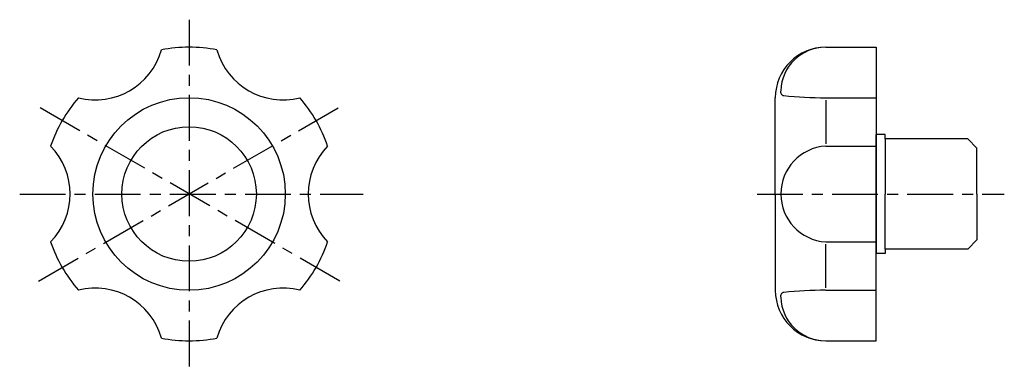
# Model space of a CAD drawing. Extents: x 179 to 286, y 182 to 220.
import ezdxf

# ---------------------------------------------------------------- set-up
doc = ezdxf.new("R2010")
doc.units = 0
doc.linetypes.add('ITTEN1', pattern=[8.2, 5, -1, 1.2, -1])
doc.layers.add('1', color=1, linetype='ITTEN1')
doc.layers.add('3', color=3, linetype='CONTINUOUS')

msp = doc.modelspace()

# ---------------------------------------------------------------- linework, layer by layer
at = {"layer": '1'}
for p, q in [((197.041103, 219.920335, 8.364677), (197.041103, 181.920335, 8.364677)), ((213.495586, 191.420335, 8.364677), (180.58662, 210.420335, 8.364677)), ((180.58662, 191.420335, 8.364677), (213.495586, 210.420335, 8.364677)), ((178.541103, 200.920335, 8.364677), (216.041103, 200.920335, 8.364677)), ((259.041103, 200.920335, 8.364677), (286.041103, 200.920335, 8.364677))]:
    msp.add_line(p, q, dxfattribs=at)
at = {"layer": '3'}
for p, q in [((266.541103, 216.920335, 8.364677), (272.041103, 216.920335, 8.364677)), ((272.041103, 216.920335, 8.364677), (272.041103, 200.920335, 8.364677)), ((261.041103, 200.920335, 8.364677), (261.041103, 211.420335, 8.364677)), ((266.541103, 211.402587, 8.364677), (272.041103, 211.402587, 8.364677)), ((266.541103, 211.137704, 8.364677), (266.541103, 206.385395, 8.364677)), ((272.041103, 200.920335, 8.364677), (272.041103, 207.420335, 8.364677)), ((273.041103, 207.420335, 8.364677), (272.041103, 207.420335, 8.364677)), ((273.041103, 206.920335, 8.364677), (273.041103, 207.420335, 8.364677)), ((273.041103, 206.920335, 8.364677), (273.041103, 200.920335, 8.364677)), ((282.041103, 206.920335, 8.364677), (273.041103, 206.920335, 8.364677)), ((282.041103, 206.920335, 8.364677), (283.041103, 205.920335, 8.364677)), ((266.541103, 206.14782, 8.364677), (272.041103, 206.14782, 8.364677)), ((283.041103, 200.920335, 8.364677), (283.041103, 205.920335, 8.364677)), ((261.041103, 200.920335, 8.364677), (261.041103, 190.420335, 8.364677)), ((272.041103, 184.920335, 8.364677), (272.041103, 200.920335, 8.364677)), ((272.041103, 200.920335, 8.364677), (272.041103, 194.420335, 8.364677)), ((273.041103, 194.920335, 8.364677), (273.041103, 200.920335, 8.364677)), ((283.041103, 200.920335, 8.364677), (283.041103, 195.920335, 8.364677)), ((266.541103, 195.692851, 8.364677), (272.041103, 195.692851, 8.364677)), ((282.041103, 194.920335, 8.364677), (283.041103, 195.920335, 8.364677)), ((266.541103, 190.702967, 8.364677), (266.541103, 195.455276, 8.364677)), ((282.041103, 194.920335, 8.364677), (273.041103, 194.920335, 8.364677)), ((273.041103, 194.920335, 8.364677), (273.041103, 194.420335, 8.364677)), ((273.041103, 194.420335, 8.364677), (272.041103, 194.420335, 8.364677)), ((266.541103, 190.438084, 8.364677), (272.041103, 190.438084, 8.364677)), ((266.541103, 184.920335, 8.364677), (272.041103, 184.920335, 8.364677))]:
    msp.add_line(p, q, dxfattribs=at)
for radius in [10.5, 7.337722]:
    msp.add_circle((197.041103, 200.920335, 8.364677), radius, dxfattribs=at)
for centre, radius, start, end in [((186.791103, 218.673856, 8.364677), 7.5, 255.813362, 344.186638), ((197.041103, 200.920335, 8.364677), 16, 79.069678, 100.930322), ((207.291103, 218.673856, 8.364677), 7.5, 195.813362, 284.186638), ((266.541103, 211.420335, 8.364677), 5.5, 90, 180), ((266.529009, 212.020385, 8.364677), 4.899965, 89.858585, 178.10686), ((262.054001, 212.067116, 8.364677), 0.437699, 164.748155, 256.506431), ((197.041103, 200.920335, 8.364677), 16, 139.069678, 160.930322), ((197.041103, 200.920335, 8.364677), 16, 19.069678, 40.930322), ((268.602748, 292.780299, 8.364677), 81.410926, 265.31399, 268.542825), ((176.541103, 200.920335, 8.364677), 7.5, 315.813362, 44.186638), ((217.541103, 200.920335, 8.364677), 7.5, 135.813362, 224.186638), ((266.880622, 200.920335, 8.364677), 5.238498, 93.716073, 180), ((266.880622, 200.920335, 8.364677), 5.238498, 180, 266.283927), ((197.041103, 200.920335, 8.364677), 16, 199.069678, 220.930322), ((197.041103, 200.920335, 8.364677), 16, 319.069678, 340.930322), ((186.791103, 183.166815, 8.364677), 7.5, 15.813362, 104.186638), ((207.291103, 183.166815, 8.364677), 7.5, 75.813362, 164.186638), ((266.541103, 190.420335, 8.364677), 5.5, 180, 270), ((268.602748, 109.060372, 8.364677), 81.410926, 91.457175, 94.68601), ((262.054001, 189.773555, 8.364677), 0.437699, 103.493569, 195.251845), ((266.529009, 189.820285, 8.364677), 4.899965, 181.89314, 270.141415), ((197.041103, 200.920335, 8.364677), 16, 259.069678, 280.930322)]:
    msp.add_arc(centre, radius, start, end, dxfattribs=at)

doc.saveas('drawing.dxf')
